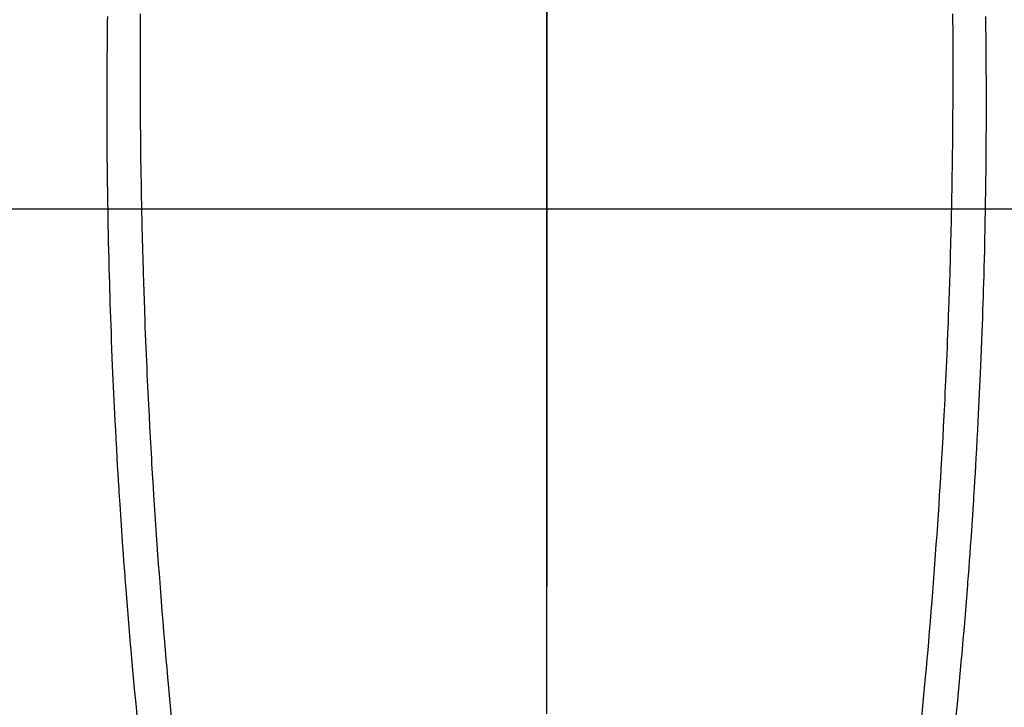
# Model space of a CAD drawing. Extents: x 28111 to 54233, y -10810 to -2410.
# Drawn here: x 44997 to 45026, y -3798 to -3778 of the extents above; entities that cross this region are included whole.
import ezdxf

# ---------------------------------------------------------------- set-up
doc = ezdxf.new("R2010")
doc.units = 0
doc.header["$LTSCALE"] = 50
doc.header["$MEASUREMENT"] = 0
doc.linetypes.add('CENTER', pattern=[2, 1.25, -0.25, 0.25, -0.25])
doc.linetypes.add('CENTER2', pattern=[1.125, 0.75, -0.125, 0.125, -0.125])
doc.layers.get('0').update_dxf_attribs({"linetype": 'CONTINUOUS'})
for name, color, linetype in [('126-甲板', 2, 'CONTINUOUS'), ('150-機器', 8, 'CONTINUOUS'), ('160-文字', 254, 'CONTINUOUS'), ('166-寸法B', 11, 'CONTINUOUS')]:
    doc.layers.add(name, color=color, linetype=linetype)
doc.styles.add('KH001', font='txt')
doc.dimstyles.new('KH1xx030', dxfattribs={"dimscale": 30, "dimtxt": 2, "dimasz": 0.6, "dimexe": 0.3, "dimexo": 1.2, "dimgap": 0.5, "dimtad": 3, "dimdec": 1, "dimdsep": 46, "dimlunit": 6, "dimtxsty": 'KH001', "dimblk": 'DOT', "dimcen": 1, "dimdle": 1, "dimclrd": 256, "dimclre": 256, "dimclrt": 256, "dimadec": 0, "dimazin": 0, "dimtfac": 1, "dimtdec": 1, "dimtix": 1, "dimtmove": 2, "dimatfit": 3, "dimldrblk": 'CLOSEDBLANK', "dimfxl": 1, "dimtolj": 1, "dimtzin": 0, "dimlwd": -1, "dimlwe": -1, "dimarcsym": 0})

# ---------------------------------------------------------------- blocks, each defined once
blk = doc.blocks.new('_ClosedBlank')
at = {"color": 0, "linetype": 'ByBlock', "lineweight": -2}
for p, q in [((-1, 0.1667), (0, 0)), ((-1, 0.1667), (-1, -0.1667)), ((0, 0), (-1, -0.1667))]:
    blk.add_line(p, q, dxfattribs=at)
blk = doc.blocks.new('_Dot')
at = {"color": 0, "linetype": 'ByBlock', "lineweight": -2}
blk.add_line((-0.5, 0), (-1, 0), dxfattribs=at)
at = {"color": 0, "linetype": 'ByBlock', "const_width": 0.5}
blk.add_lwpolyline([(-0.25, 0, 1), (0.25, 0, 1)], format="xyb", close=True, dxfattribs=at)

msp = doc.modelspace()

# ---------------------------------------------------------------- linework, layer by layer
at = {"layer": '126-甲板'}
msp.add_lwpolyline([(44672.31, -3783.433), (45352.31, -3783.433, -0.414214), (45362.31, -3793.433), (45362.31, -4208.433, -0.414214), (45352.31, -4218.433), (44672.31, -4218.433, -0.414214), (44662.31, -4208.433), (44662.31, -3793.433, -0.414214)], format="xyb", close=True, dxfattribs=at)
at = {"layer": '150-機器', "color": 161, "linetype": 'CENTER2'}
msp.add_line((45012.296, -3592.198), (45012.296, -4083.639), dxfattribs=at)
at = {"layer": '150-機器', "color": 13, "linetype": 'Continuous'}
for points in [[(44999.253, -3777.717), (44999.251, -3777.861), (44999.249, -3778.005), (44999.247, -3778.148), (44999.246, -3778.232), (44999.245, -3778.315), (44999.245, -3778.398), (44999.244, -3778.481), (44999.242, -3778.675), (44999.24, -3778.868), (44999.238, -3779.061), (44999.237, -3779.254), (44999.237, -3779.338), (44999.236, -3779.422), (44999.236, -3779.506), (44999.236, -3779.589), (44999.236, -3779.734), (44999.235, -3779.879), (44999.234, -3780.023), (44999.234, -3780.168), (44999.234, -3780.298), (44999.234, -3780.427), (44999.235, -3780.557), (44999.235, -3780.687), (44999.236, -3780.878), (44999.236, -3781.069), (44999.237, -3781.26), (44999.238, -3781.451), (44999.24, -3781.692), (44999.241, -3781.933), (44999.243, -3782.175), (44999.246, -3782.416), (44999.247, -3782.473), (44999.248, -3782.531), (44999.248, -3782.588), (44999.249, -3782.645), (44999.253, -3782.935), (44999.257, -3783.225), (44999.262, -3783.515), (44999.267, -3783.805), (44999.27, -3783.96), (44999.273, -3784.115), (44999.277, -3784.27), (44999.28, -3784.425), (44999.286, -3784.676), (44999.292, -3784.927), (44999.298, -3785.178), (44999.305, -3785.429), (44999.311, -3785.633), (44999.317, -3785.837), (44999.323, -3786.042), (44999.33, -3786.246), (44999.337, -3786.461), (44999.345, -3786.676), (44999.352, -3786.891), (44999.36, -3787.106), (44999.369, -3787.356), (44999.379, -3787.607), (44999.389, -3787.857), (44999.399, -3788.108), (44999.408, -3788.312), (44999.417, -3788.516), (44999.426, -3788.721), (44999.436, -3788.925), (44999.446, -3789.129), (44999.455, -3789.334), (44999.465, -3789.538), (44999.476, -3789.743), (44999.49, -3790.018), (44999.504, -3790.293), (44999.519, -3790.568), (44999.535, -3790.844), (44999.548, -3791.07), (44999.561, -3791.295), (44999.575, -3791.521), (44999.588, -3791.747), (44999.596, -3791.865), (44999.603, -3791.983), (44999.611, -3792.101), (44999.618, -3792.219), (44999.639, -3792.532), (44999.66, -3792.845), (44999.681, -3793.158), (44999.703, -3793.471), (44999.719, -3793.686), (44999.735, -3793.902), (44999.751, -3794.117), (44999.767, -3794.332), (44999.775, -3794.433), (44999.782, -3794.534), (44999.79, -3794.635), (44999.798, -3794.736), (44999.828, -3795.114), (44999.858, -3795.492), (44999.89, -3795.87), (44999.922, -3796.248), (44999.934, -3796.388), (44999.946, -3796.529), (44999.958, -3796.669), (44999.971, -3796.809), (45000.011, -3797.254), (45000.052, -3797.7), (45000.095, -3798.145), (45000.138, -3798.59)], [(45000.23, -3777.64), (45000.227, -3777.907), (45000.226, -3778.052), (45000.225, -3778.196), (45000.224, -3778.341), (45000.223, -3778.485), (45000.223, -3778.641), (45000.223, -3778.797), (45000.223, -3778.952), (45000.222, -3779.108), (45000.222, -3779.25), (45000.222, -3779.393), (45000.222, -3779.536), (45000.222, -3779.678), (45000.223, -3779.811), (45000.223, -3779.943), (45000.224, -3780.075), (45000.224, -3780.208), (45000.225, -3780.317), (45000.226, -3780.425), (45000.227, -3780.534), (45000.227, -3780.643), (45000.229, -3780.821), (45000.23, -3780.999), (45000.232, -3781.177), (45000.233, -3781.355), (45000.236, -3781.57), (45000.238, -3781.786), (45000.241, -3782.002), (45000.244, -3782.217), (45000.248, -3782.434), (45000.252, -3782.65), (45000.256, -3782.866), (45000.259, -3783.082), (45000.261, -3783.162), (45000.262, -3783.243), (45000.264, -3783.323), (45000.265, -3783.403), (45000.269, -3783.562), (45000.272, -3783.721), (45000.276, -3783.881), (45000.279, -3784.04), (45000.284, -3784.208), (45000.288, -3784.376), (45000.293, -3784.544), (45000.297, -3784.712), (45000.302, -3784.872), (45000.306, -3785.032), (45000.311, -3785.191), (45000.315, -3785.351), (45000.324, -3785.622), (45000.333, -3785.893), (45000.342, -3786.164), (45000.351, -3786.434), (45000.356, -3786.564), (45000.361, -3786.693), (45000.365, -3786.823), (45000.37, -3786.952), (45000.378, -3787.156), (45000.387, -3787.36), (45000.395, -3787.565), (45000.404, -3787.769), (45000.412, -3787.961), (45000.421, -3788.154), (45000.429, -3788.346), (45000.438, -3788.539), (45000.447, -3788.719), (45000.455, -3788.9), (45000.464, -3789.08), (45000.473, -3789.261), (45000.489, -3789.583), (45000.506, -3789.906), (45000.523, -3790.228), (45000.541, -3790.55), (45000.55, -3790.704), (45000.559, -3790.858), (45000.568, -3791.012), (45000.577, -3791.166), (45000.593, -3791.431), (45000.609, -3791.696), (45000.626, -3791.962), (45000.643, -3792.227), (45000.652, -3792.378), (45000.662, -3792.53), (45000.672, -3792.681), (45000.683, -3792.832), (45000.703, -3793.124), (45000.723, -3793.415), (45000.744, -3793.707), (45000.765, -3793.998), (45000.786, -3794.274), (45000.807, -3794.55), (45000.828, -3794.826), (45000.849, -3795.101), (45000.873, -3795.399), (45000.897, -3795.696), (45000.922, -3795.994), (45000.947, -3796.291), (45000.97, -3796.557), (45000.993, -3796.822), (45001.017, -3797.088), (45001.041, -3797.353), (45001.08, -3797.783), (45001.12, -3798.212), (45001.161, -3798.641)], [(45024.361, -3777.64), (45024.364, -3777.907), (45024.365, -3778.051), (45024.366, -3778.196), (45024.367, -3778.34), (45024.367, -3778.485), (45024.368, -3778.641), (45024.368, -3778.796), (45024.368, -3778.952), (45024.368, -3779.107), (45024.369, -3779.25), (45024.369, -3779.393), (45024.369, -3779.535), (45024.368, -3779.678), (45024.368, -3779.81), (45024.368, -3779.943), (45024.367, -3780.075), (45024.367, -3780.208), (45024.366, -3780.316), (45024.365, -3780.425), (45024.364, -3780.534), (45024.364, -3780.642), (45024.362, -3780.82), (45024.361, -3780.998), (45024.359, -3781.176), (45024.358, -3781.354), (45024.355, -3781.57), (45024.353, -3781.786), (45024.35, -3782.001), (45024.347, -3782.217), (45024.343, -3782.433), (45024.339, -3782.65), (45024.336, -3782.866), (45024.332, -3783.082), (45024.33, -3783.162), (45024.329, -3783.242), (45024.327, -3783.323), (45024.326, -3783.403), (45024.322, -3783.562), (45024.319, -3783.721), (45024.315, -3783.88), (45024.312, -3784.039), (45024.307, -3784.207), (45024.303, -3784.375), (45024.298, -3784.543), (45024.294, -3784.712), (45024.289, -3784.871), (45024.285, -3785.031), (45024.28, -3785.191), (45024.276, -3785.351), (45024.267, -3785.622), (45024.259, -3785.892), (45024.249, -3786.163), (45024.24, -3786.434), (45024.235, -3786.563), (45024.231, -3786.693), (45024.226, -3786.822), (45024.221, -3786.952), (45024.213, -3787.156), (45024.204, -3787.36), (45024.196, -3787.564), (45024.187, -3787.768), (45024.179, -3787.961), (45024.17, -3788.153), (45024.162, -3788.346), (45024.153, -3788.538), (45024.145, -3788.719), (45024.136, -3788.899), (45024.127, -3789.08), (45024.118, -3789.26), (45024.102, -3789.583), (45024.085, -3789.905), (45024.068, -3790.228), (45024.05, -3790.55), (45024.042, -3790.704), (45024.033, -3790.858), (45024.024, -3791.012), (45024.014, -3791.165), (45023.998, -3791.431), (45023.982, -3791.696), (45023.966, -3791.961), (45023.949, -3792.227), (45023.939, -3792.378), (45023.929, -3792.529), (45023.919, -3792.681), (45023.909, -3792.832), (45023.889, -3793.124), (45023.868, -3793.415), (45023.847, -3793.706), (45023.826, -3793.998), (45023.806, -3794.274), (45023.785, -3794.55), (45023.764, -3794.825), (45023.742, -3795.101), (45023.718, -3795.399), (45023.694, -3795.696), (45023.67, -3795.993), (45023.644, -3796.291), (45023.622, -3796.556), (45023.598, -3796.822), (45023.575, -3797.088), (45023.551, -3797.353), (45023.511, -3797.782), (45023.471, -3798.212), (45023.43, -3798.641)], [(45025.338, -3777.717), (45025.34, -3777.861), (45025.342, -3778.004), (45025.344, -3778.148), (45025.345, -3778.231), (45025.345, -3778.315), (45025.346, -3778.398), (45025.347, -3778.481), (45025.349, -3778.674), (45025.351, -3778.868), (45025.353, -3779.061), (45025.354, -3779.254), (45025.354, -3779.338), (45025.354, -3779.422), (45025.355, -3779.505), (45025.355, -3779.589), (45025.355, -3779.734), (45025.356, -3779.878), (45025.357, -3780.023), (45025.357, -3780.168), (45025.357, -3780.297), (45025.357, -3780.427), (45025.356, -3780.557), (45025.356, -3780.686), (45025.355, -3780.877), (45025.355, -3781.068), (45025.354, -3781.259), (45025.353, -3781.45), (45025.351, -3781.692), (45025.35, -3781.933), (45025.348, -3782.174), (45025.345, -3782.416), (45025.344, -3782.473), (45025.343, -3782.53), (45025.343, -3782.588), (45025.342, -3782.645), (45025.338, -3782.935), (45025.334, -3783.225), (45025.329, -3783.515), (45025.324, -3783.805), (45025.321, -3783.96), (45025.318, -3784.115), (45025.314, -3784.269), (45025.311, -3784.424), (45025.305, -3784.675), (45025.299, -3784.926), (45025.293, -3785.178), (45025.286, -3785.429), (45025.28, -3785.633), (45025.274, -3785.837), (45025.268, -3786.041), (45025.261, -3786.245), (45025.254, -3786.46), (45025.247, -3786.675), (45025.239, -3786.89), (45025.231, -3787.105), (45025.222, -3787.356), (45025.212, -3787.606), (45025.203, -3787.857), (45025.192, -3788.108), (45025.183, -3788.312), (45025.174, -3788.516), (45025.165, -3788.72), (45025.155, -3788.924), (45025.146, -3789.129), (45025.136, -3789.333), (45025.126, -3789.538), (45025.116, -3789.742), (45025.101, -3790.018), (45025.087, -3790.293), (45025.072, -3790.568), (45025.057, -3790.843), (45025.044, -3791.069), (45025.03, -3791.295), (45025.017, -3791.521), (45025.003, -3791.747), (45024.995, -3791.865), (45024.988, -3791.983), (45024.98, -3792.101), (45024.973, -3792.219), (45024.952, -3792.532), (45024.932, -3792.845), (45024.91, -3793.157), (45024.888, -3793.47), (45024.873, -3793.686), (45024.857, -3793.901), (45024.841, -3794.117), (45024.824, -3794.332), (45024.817, -3794.433), (45024.809, -3794.534), (45024.801, -3794.635), (45024.793, -3794.736), (45024.764, -3795.114), (45024.733, -3795.492), (45024.702, -3795.87), (45024.67, -3796.248), (45024.658, -3796.388), (45024.645, -3796.528), (45024.633, -3796.668), (45024.621, -3796.808), (45024.581, -3797.254), (45024.539, -3797.699), (45024.497, -3798.145), (45024.453, -3798.59)]]:
    msp.add_lwpolyline(points, dxfattribs=at)
at = {"layer": '166-寸法B', "linetype": 'CENTER'}
msp.add_line((45012.31, -3635.99), (45012.31, -3794.653), dxfattribs=at)

# ---------------------------------------------------------------- leaders
at = {"layer": '160-文字', "annotation_type": 0, "has_hookline": 1, "hookline_direction": 0}
for points, text_width in [([(44256.243, -3707.404), (45463.779, -5501.337), (45481.779, -5501.337)], 1240.203), ([(44522.862, -3711.889), (45922.546, -5111.874), (45940.546, -5111.874)], 1630.051), ([(44892.296, -3721.052), (45924.698, -4834.598), (45942.698, -4834.598)], 963.959)]:
    msp.add_leader(points, dimstyle='KH1xx030', override={"dimgap": 0.5, "dimtad": 1}, dxfattribs=dict(at, text_width=text_width))

doc.saveas('drawing.dxf')
